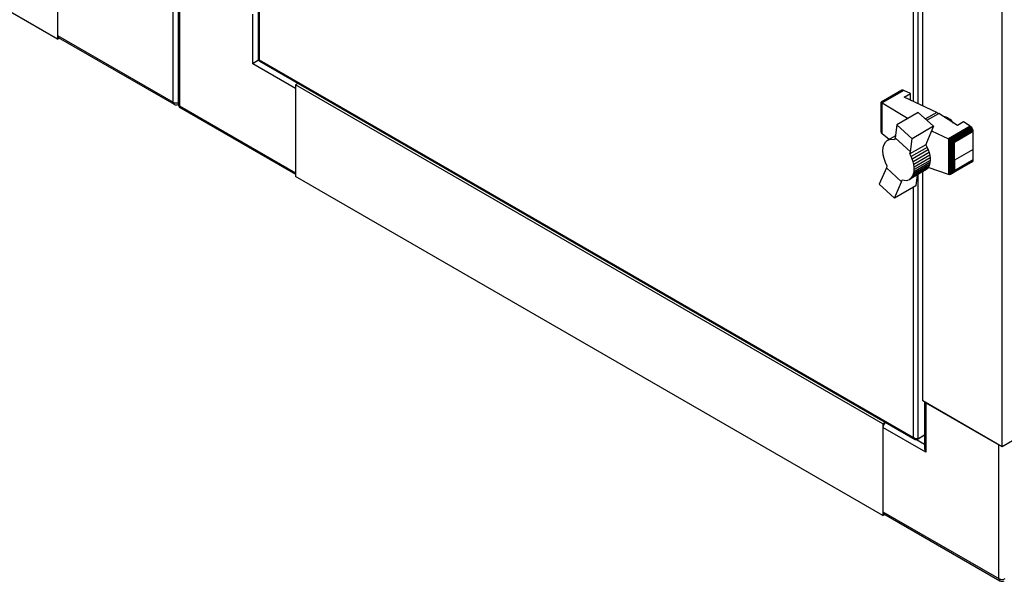
# Model space of a CAD drawing. Units: millimetres. Extents: x 153 to 742, y 23 to 561.
# Drawn here: x 625 to 669, y 23 to 48 of the extents above; entities that cross this region are included whole.
import ezdxf

# ---------------------------------------------------------------- set-up
doc = ezdxf.new("R2010")
doc.units = ezdxf.units.MM

msp = doc.modelspace()

# ---------------------------------------------------------------- linework, layer by layer
at = {"color": 7, "linetype": 'Continuous', "lineweight": 25}
for p, q in [((668.447, 29.128), (668.447, 103.842)), ((664.912, 44.319), (664.912, 90.778)), ((626.374, 47.292), (552.128, 90.154)), ((635.321, 59.528), (635.321, 46.393)), ((626.374, 51.375), (626.374, 47.292)), ((626.374, 51.212), (626.374, 47.456)), ((631.536, 44.476), (631.536, 50.436)), ((631.76, 50.307), (631.76, 44.394)), ((631.819, 50.273), (631.819, 44.312)), ((635.072, 46.191), (635.072, 48.395)), ((626.374, 47.456), (631.536, 44.476)), ((626.416, 47.364), (631.578, 44.384)), ((626.374, 47.292), (626.457, 47.34)), ((636.981, 45.089), (635.072, 46.191)), ((635.355, 46.354), (635.362, 46.358)), ((635.362, 46.358), (664.509, 29.532)), ((635.371, 46.305), (664.557, 29.456)), ((637.088, 45.314), (636.981, 45.252)), ((663.144, 30.148), (636.981, 45.252)), ((636.981, 45.252), (636.981, 41.169)), ((636.981, 45.089), (636.981, 41.332)), ((663.983, 45.007), (663.06, 44.475)), ((664.009, 45.019), (663.065, 44.474)), ((664.041, 45.017), (663.083, 44.464)), ((664.073, 45.006), (663.108, 44.448)), ((664.009, 45.019), (663.983, 45.007)), ((664.041, 45.017), (664.009, 45.019)), ((664.073, 45.006), (664.041, 45.017)), ((664.367, 44.868), (664.073, 45.006)), ((664.087, 44.706), (664.367, 44.868)), ((664.367, 44.574), (664.367, 44.868)), ((631.819, 44.312), (636.981, 41.332)), ((663.06, 44.475), (663.063, 44.473)), ((663.06, 44.472), (663.06, 44.475)), ((663.06, 43.215), (663.06, 44.472)), ((663.063, 44.473), (663.065, 44.474)), ((663.063, 43.159), (663.063, 44.473)), ((663.065, 44.474), (663.077, 44.466)), ((663.077, 43.114), (663.077, 44.466)), ((663.077, 44.466), (663.083, 44.464)), ((663.083, 44.464), (663.104, 44.45)), ((663.104, 43.078), (663.104, 44.45)), ((663.104, 44.45), (663.108, 44.448)), ((663.108, 44.448), (664.258, 43.755)), ((665.538, 44.025), (664.087, 44.706)), ((631.86, 44.221), (636.981, 41.265)), ((664.718, 44.021), (663.764, 43.47)), ((664.718, 44.021), (665.398, 43.403)), ((665.538, 44.025), (665.033, 43.734)), ((665.102, 43.671), (665.626, 43.974)), ((665.538, 44.025), (665.626, 43.974)), ((666.456, 43.438), (665.626, 43.974)), ((663.764, 43.47), (663.691, 42.887)), ((664.442, 42.851), (663.764, 43.47)), ((666.736, 43.6), (666.456, 43.438)), ((667.028, 43.412), (666.736, 43.6)), ((663.06, 43.202), (663.06, 43.215)), ((663.063, 43.159), (663.06, 43.202)), ((663.065, 43.151), (663.063, 43.159)), ((663.077, 43.114), (663.065, 43.151)), ((663.083, 43.104), (663.077, 43.114)), ((663.104, 43.078), (663.083, 43.104)), ((663.108, 43.075), (663.104, 43.078)), ((663.414, 42.816), (663.108, 43.075)), ((663.703, 42.983), (663.334, 42.77)), ((665.398, 43.403), (664.442, 42.851)), ((665.398, 43.403), (665.077, 42.674)), ((665.309, 43.203), (666.055, 42.85)), ((667.028, 43.412), (666.055, 42.85)), ((667.063, 43.385), (666.099, 42.828)), ((667.095, 43.35), (666.147, 42.802)), ((667.121, 43.307), (666.194, 42.772)), ((667.145, 43.26), (666.251, 42.744)), ((667.157, 43.216), (666.3, 42.722)), ((666.33, 42.704), (667.161, 43.183)), ((667.063, 43.385), (667.028, 43.412)), ((667.095, 43.35), (667.063, 43.385)), ((667.121, 43.307), (667.095, 43.35)), ((667.145, 43.26), (667.121, 43.307)), ((667.157, 43.216), (667.145, 43.26)), ((667.161, 43.183), (667.157, 43.216)), ((667.161, 42.369), (667.161, 43.183)), ((663.691, 42.887), (663.664, 42.795)), ((663.691, 42.887), (664.369, 42.266)), ((665.049, 42.582), (664.342, 42.174)), ((664.369, 42.266), (664.442, 42.851)), ((665.077, 42.674), (665.049, 42.582)), ((665.049, 42.582), (665.11, 42.463)), ((666.055, 42.85), (666.07, 42.842)), ((666.07, 41.251), (666.07, 42.842)), ((666.07, 42.842), (666.099, 42.828)), ((666.099, 42.828), (666.119, 42.814)), ((666.119, 41.25), (666.119, 42.814)), ((666.119, 42.814), (666.147, 42.802)), ((666.147, 42.802), (666.178, 42.779)), ((666.178, 41.271), (666.178, 42.779)), ((666.178, 42.779), (666.194, 42.772)), ((666.194, 42.772), (666.233, 42.746)), ((666.233, 41.308), (666.233, 42.746)), ((666.233, 42.746), (666.251, 42.744)), ((666.251, 42.744), (666.286, 42.722)), ((666.286, 41.36), (666.286, 42.722)), ((666.286, 42.722), (666.3, 42.722)), ((666.3, 42.722), (666.33, 42.704)), ((666.33, 41.89), (666.33, 42.704)), ((664.342, 42.174), (664.369, 42.266)), ((664.402, 42.055), (664.342, 42.174)), ((665.11, 42.463), (664.402, 42.055)), ((665.158, 42.349), (664.45, 41.94)), ((665.197, 42.229), (664.489, 41.82)), ((665.226, 42.111), (664.519, 41.702)), ((665.11, 42.463), (665.158, 42.349)), ((665.158, 42.349), (665.197, 42.229)), ((665.197, 42.229), (665.226, 42.111)), ((665.226, 42.111), (665.242, 41.995)), ((667.161, 42.369), (666.33, 41.89)), ((667.159, 41.904), (667.161, 42.369)), ((664.45, 41.94), (664.402, 42.055)), ((664.489, 41.82), (664.45, 41.94)), ((664.519, 41.702), (664.489, 41.82)), ((665.216, 41.695), (664.509, 41.286)), ((664.534, 41.586), (664.519, 41.702)), ((665.236, 41.785), (664.529, 41.377)), ((665.242, 41.995), (664.534, 41.586)), ((665.245, 41.886), (664.537, 41.478)), ((665.216, 41.695), (665.184, 41.611)), ((665.236, 41.785), (665.216, 41.695)), ((665.245, 41.886), (665.236, 41.785)), ((665.242, 41.995), (665.245, 41.886)), ((667.121, 41.815), (666.194, 41.28)), ((667.142, 41.834), (666.24, 41.313)), ((667.157, 41.866), (666.3, 41.371)), ((667.159, 41.904), (666.322, 41.421)), ((666.33, 41.89), (666.322, 41.421)), ((667.121, 41.815), (667.142, 41.834)), ((667.142, 41.834), (667.157, 41.866)), ((667.157, 41.866), (667.159, 41.904)), ((663.295, 41.547), (662.977, 40.82)), ((663.322, 41.636), (663.295, 41.547)), ((663.295, 41.547), (663.971, 40.928)), ((665.027, 41.443), (664.319, 41.034)), ((665.089, 41.484), (664.382, 41.076)), ((665.142, 41.541), (664.434, 41.133)), ((665.184, 41.611), (664.477, 41.203)), ((664.477, 41.203), (664.509, 41.286)), ((664.509, 41.286), (664.529, 41.377)), ((664.529, 41.377), (664.537, 41.478)), ((664.537, 41.478), (664.534, 41.586)), ((664.666, 41.234), (664.608, 40.749)), ((664.912, 31.169), (664.912, 41.376)), ((665.089, 41.484), (665.027, 41.443)), ((665.142, 41.541), (665.089, 41.484)), ((665.184, 41.611), (665.142, 41.541)), ((666.055, 41.253), (665.161, 41.572)), ((666.07, 41.251), (666.055, 41.253)), ((666.099, 41.248), (666.07, 41.251)), ((666.119, 41.25), (666.099, 41.248)), ((666.147, 41.256), (666.119, 41.25)), ((666.178, 41.271), (666.147, 41.256)), ((666.194, 41.28), (666.178, 41.271)), ((666.233, 41.308), (666.194, 41.28)), ((666.24, 41.313), (666.233, 41.308)), ((666.286, 41.36), (666.24, 41.313)), ((666.3, 41.371), (666.286, 41.36)), ((666.322, 41.421), (666.3, 41.371)), ((663.144, 26.066), (636.981, 41.169)), ((662.977, 40.82), (663.655, 40.199)), ((663.655, 40.199), (663.971, 40.928)), ((663.971, 40.928), (663.997, 41.017)), ((663.997, 41.017), (664.087, 40.998)), ((664.087, 40.998), (664.169, 40.996)), ((664.169, 40.996), (664.247, 41.006)), ((664.247, 41.006), (664.319, 41.034)), ((664.319, 41.034), (664.382, 41.076)), ((664.382, 41.076), (664.434, 41.133)), ((664.434, 41.133), (664.477, 41.203)), ((664.608, 40.749), (663.655, 40.199)), ((668.447, 29.128), (664.912, 31.169)), ((671.983, 31.169), (668.447, 29.128)), ((664.994, 31.121), (664.994, 29.08)), ((665.053, 31.088), (668.306, 29.21)), ((665.053, 31.088), (665.053, 28.883)), ((663.251, 30.21), (663.144, 30.148)), ((663.144, 30.148), (663.144, 26.066)), ((665.053, 28.883), (663.144, 29.985)), ((663.144, 29.985), (663.144, 26.229)), ((664.647, 29.452), (664.994, 29.653)), ((664.647, 29.452), (664.647, 29.482)), ((664.707, 29.486), (664.994, 29.653)), ((668.306, 23.249), (668.306, 29.21)), ((663.144, 26.229), (668.306, 23.249)), ((663.144, 26.066), (663.227, 26.113)), ((663.185, 26.137), (668.347, 23.157))]:
    msp.add_line(p, q, dxfattribs=at)
at = {"color": 8, "linetype": 'Continuous', "lineweight": 25}
for p, q in [((664.707, 44.415), (664.707, 90.659)), ((664.509, 44.508), (664.509, 90.093)), ((635.362, 59.551), (635.362, 46.358)), ((635.355, 46.362), (635.355, 46.354)), ((635.355, 46.354), (635.361, 46.35)), ((664.707, 29.486), (664.707, 41.258)), ((664.509, 29.532), (664.509, 40.691)), ((664.636, 29.45), (664.994, 29.243))]:
    msp.add_line(p, q, dxfattribs=at)
at = {"color": 7, "linetype": 'Continuous', "lineweight": 25, "flags": 128}
msp.add_lwpolyline([(663.664, 42.795), (663.537, 42.817), (663.421, 42.805), (663.32, 42.762), (663.238, 42.687), (663.177, 42.585), (663.139, 42.458), (663.127, 42.311), (663.14, 42.149), (663.177, 41.979), (663.239, 41.805), (663.322, 41.636)], dxfattribs=at)
at = {"color": 7, "linetype": 'Continuous', "lineweight": 25}
for centre, radius, start, end in [((626.471, 47.444), 0.0973, 173.2489, 235.4373), ((631.678, 44.557), 0.2, 240.0027, 294.7361), ((631.96, 44.394), 0.2, 180, 240.0027), ((665.686, 43.129), 0.729, 35.3245, 78.9115), ((663.457, 29.969), 0.314, 130.1886, 177.036), ((663.24, 26.217), 0.0973, 173.2489, 235.4373), ((668.447, 23.522), 0.307, 242.6096, 297.3909), ((668.447, 23.331), 0.2, 240.0027, 299.9973)]:
    msp.add_arc(centre, radius, start, end, dxfattribs=at)
at = {"color": 8, "linetype": 'Continuous', "lineweight": 25}
for centre, radius, start, end in [((631.633, 44.464), 0.0973, 173.2489, 235.4373), ((631.678, 44.751), 0.31, 242.6972, 285.3657), ((631.86, 44.404), 0.101, 185.6985, 245.6246), ((631.916, 44.301), 0.0973, 173.2489, 235.4373), ((665.597, 43.063), 0.794, 46.724, 67.5328), ((668.399, 23.236), 0.0946, 172.2675, 236.4187)]:
    msp.add_arc(centre, radius, start, end, dxfattribs=at)
at = {"color": 7, "linetype": 'Continuous', "lineweight": 25}
for centre, major_axis, ratio, end_param in [((635.213, 46.272), (0.2, 0.115), 0.00007, 2.356154), ((665.194, 28.965), (-0.141, 0.245), 0.577335, 1.570756)]:
    msp.add_ellipse(centre, major_axis=major_axis, ratio=ratio, start_param=0.785358, end_param=end_param, dxfattribs=at)
for points, knots in [([(635.362, 46.358), (635.35, 46.363), (635.326, 46.372), (635.322, 46.386), (635.321, 46.393)], [0, 0, 0, 0, 0.500015, 1, 1, 1, 1]), ([(635.371, 46.305), (635.371, 46.305), (635.368, 46.304), (635.355, 46.324), (635.359, 46.347), (635.362, 46.358)], [0, 0, 0, 0, 0.000111, 0.500053, 1, 1, 1, 1]), ([(664.707, 29.486), (664.692, 29.484), (664.663, 29.478), (664.608, 29.484), (664.552, 29.501), (664.523, 29.522), (664.509, 29.532)], [0, 0, 0, 0, 0.250003, 0.50001, 0.75001, 1, 1, 1, 1]), ([(664.509, 29.532), (664.513, 29.516), (664.523, 29.484), (664.556, 29.454), (664.598, 29.44), (664.631, 29.448), (664.647, 29.452)], [0, 0, 0, 0, 0.249994, 0.5, 0.749993, 1, 1, 1, 1])]:
    msp.add_open_spline(points, degree=3, knots=knots, dxfattribs=at)

doc.saveas('drawing.dxf')
